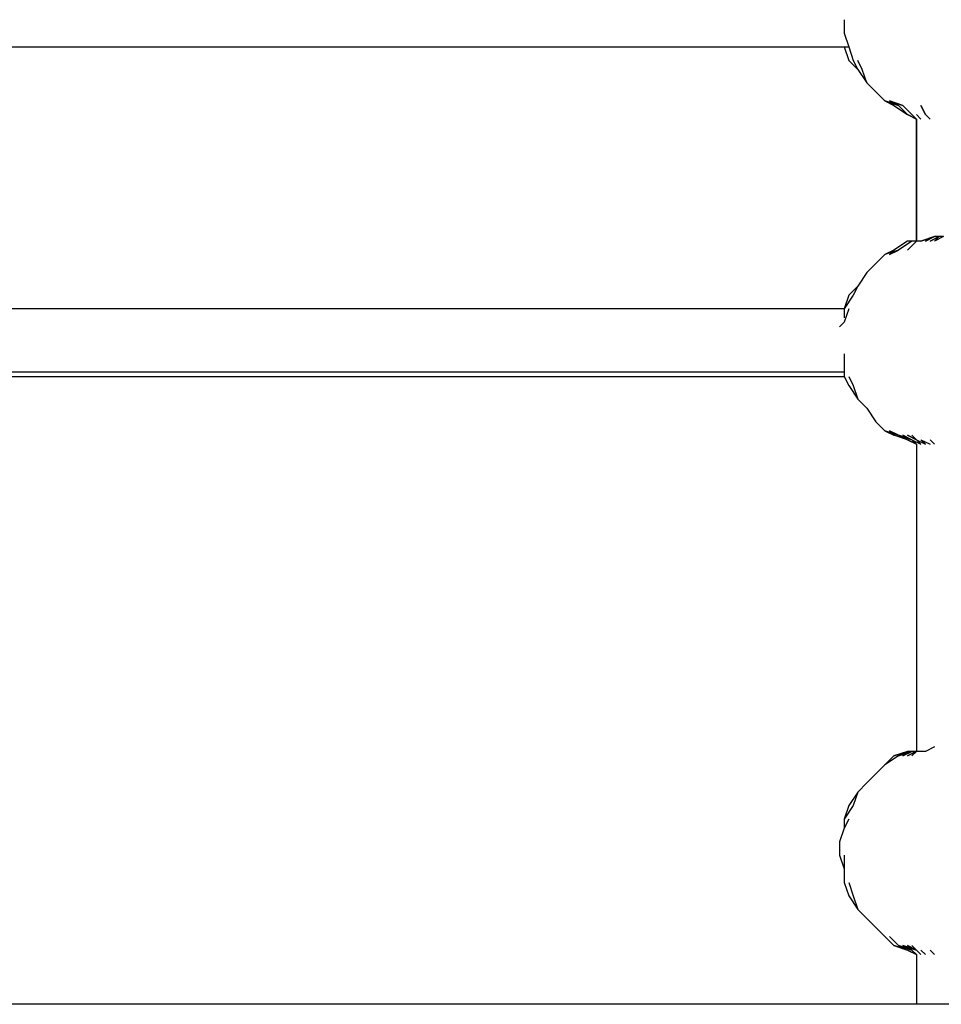
# Model space of a CAD drawing. Extents: x -2638 to 3116, y -240 to 1501.
# Drawn here: x 239 to 1103, y 0 to 923 of the extents above; entities that cross this region are included whole.
import ezdxf

# ---------------------------------------------------------------- set-up
doc = ezdxf.new("R2010")
doc.units = 0
doc.header["$LTSCALE"] = 5
doc.layers.add('Lg_area', color=4, linetype='CONTINUOUS')
doc.layers.add('Lg_prod', color=40, linetype='CONTINUOUS')

msp = doc.modelspace()

# ---------------------------------------------------------------- linework, layer by layer
at = {"layer": 'Lg_area'}
msp.add_line((1553.7664, -0.0015), (-29.6374, -0.0015), dxfattribs=at)
at = {"layer": 'Lg_prod'}
for p, q in [((1011.8528, 922.9451), (1011.8528, 910.244)), ((1011.8528, 910.244), (1016.0865, 897.5429)), ((93.1399, 897.5429), (1016.0865, 897.5429)), ((1011.8528, 897.5429), (1016.0865, 884.8418)), ((1016.0865, 897.5429), (1020.3202, 884.8418)), ((1016.0865, 884.8418), (1024.5539, 876.3744)), ((1020.3202, 884.8418), (1024.5539, 876.3744)), ((1028.7876, 876.3744), (1024.5539, 884.8418)), ((1024.5539, 876.3744), (1033.0213, 863.6733)), ((1033.0213, 863.6733), (1028.7876, 876.3744)), ((1033.0213, 863.6733), (1041.4887, 855.2059)), ((1041.4887, 855.2059), (1049.9561, 846.7385)), ((1062.6572, 842.5048), (1049.9561, 846.7385)), ((1049.9561, 846.7385), (1062.6572, 842.5048)), ((1058.4235, 842.5048), (1049.9561, 846.7385)), ((1049.9561, 846.7385), (1058.4235, 842.5048)), ((1062.6572, 842.5048), (1049.9561, 846.7385)), ((1049.9561, 846.7385), (1062.6572, 842.5048)), ((1058.4235, 842.5048), (1049.9561, 846.7385)), ((1049.9561, 846.7385), (1058.4235, 842.5048)), ((1062.6572, 842.5048), (1054.1898, 846.7385)), ((1066.8909, 842.5048), (1054.1898, 846.7385)), ((1054.1898, 846.7385), (1066.8909, 842.5048)), ((1062.6572, 842.5048), (1054.1898, 846.7385)), ((1054.1898, 846.7385), (1062.6572, 842.5048)), ((1066.8909, 842.5048), (1054.1898, 846.7385)), ((1054.1898, 846.7385), (1066.8909, 842.5048)), ((1062.6572, 842.5048), (1054.1898, 846.7385)), ((1058.4235, 842.5048), (1071.1246, 834.0374)), ((1062.6572, 842.5048), (1071.1246, 834.0374)), ((1075.3583, 834.0374), (1066.8909, 842.5048)), ((1066.8909, 842.5048), (1075.3583, 834.0374)), ((1088.0594, 834.0374), (1083.8257, 842.5048)), ((1083.8257, 842.5048), (1088.0594, 834.0374)), ((1071.1246, 834.0374), (1079.592, 829.8037)), ((1079.592, 829.8037), (1071.1246, 834.0374)), ((1071.1246, 834.0374), (1079.592, 829.8037)), ((1079.592, 829.8037), (1071.1246, 834.0374)), ((1075.3583, 834.0374), (1079.592, 829.8037)), ((1075.3583, 834.0374), (1079.592, 829.8037)), ((1079.592, 829.8037), (1075.3583, 834.0374)), ((1075.3583, 834.0374), (1079.592, 829.8037)), ((1075.3583, 834.0374), (1079.592, 829.8037)), ((1075.3583, 834.0374), (1079.592, 829.8037)), ((1079.592, 829.8037), (1075.3583, 834.0374)), ((1075.3583, 834.0374), (1079.592, 829.8037)), ((1083.8257, 829.8037), (1079.592, 834.0374)), ((1079.592, 834.0374), (1083.8257, 829.8037)), ((1092.2931, 829.8037), (1088.0594, 834.0374)), ((1088.0594, 834.0374), (1092.2931, 829.8037)), ((1079.592, 715.4938), (1079.592, 829.8037)), ((1079.592, 829.8037), (1079.592, 715.4938)), ((1071.1246, 715.4938), (1058.4235, 707.0264)), ((1075.3583, 715.4938), (1062.6572, 707.0264)), ((1071.1246, 707.0264), (1079.592, 715.4938)), ((1079.592, 715.4938), (1071.1246, 707.0264)), ((1075.3583, 715.4938), (1071.1246, 715.4938)), ((1079.592, 715.4938), (1075.3583, 715.4938)), ((1083.8257, 715.4938), (1079.592, 715.4938)), ((1083.8257, 715.4938), (1096.5268, 719.7275)), ((1096.5268, 719.7275), (1083.8257, 715.4938)), ((1096.5268, 719.7275), (1088.0594, 715.4938)), ((1088.0594, 715.4938), (1096.5268, 719.7275)), ((1096.5268, 719.7275), (1088.0594, 715.4938)), ((1096.5268, 719.7275), (1088.0594, 715.4938)), ((1092.2931, 715.4938), (1100.7605, 719.7275)), ((1100.7605, 719.7275), (1092.2931, 715.4938)), ((1092.2931, 715.4938), (1100.7605, 719.7275)), ((1100.7605, 719.7275), (1092.2931, 715.4938)), ((1096.5268, 715.4938), (1100.7605, 719.7275)), ((1104.9942, 719.7275), (1096.5268, 715.4938)), ((1100.7605, 719.7275), (1096.5268, 719.7275)), ((1104.9942, 719.7275), (1100.7605, 719.7275)), ((1049.9561, 702.7927), (1041.4887, 694.3253)), ((1049.9561, 702.7927), (1058.4235, 707.0264)), ((1062.6572, 707.0264), (1049.9561, 702.7927)), ((1062.6572, 707.0264), (1049.9561, 702.7927)), ((1058.4235, 707.0264), (1049.9561, 702.7927)), ((1054.1898, 702.7927), (1062.6572, 707.0264)), ((1062.6572, 707.0264), (1054.1898, 702.7927)), ((1041.4887, 694.3253), (1033.0213, 685.8579)), ((1033.0213, 685.8579), (1024.5539, 673.1568)), ((1016.0865, 664.6894), (1011.8528, 651.9883)), ((1020.3202, 664.6894), (1011.8528, 651.9883)), ((1024.5539, 673.1568), (1016.0865, 664.6894)), ((1024.5539, 673.1568), (1020.3202, 664.6894)), ((1011.8528, 651.9883), (93.1399, 651.9883)), ((1011.8528, 651.9883), (1011.8528, 643.5209)), ((1016.0865, 651.9883), (1011.8528, 639.2872)), ((1011.8528, 639.2872), (1007.6191, 635.0535)), ((1011.8528, 609.6513), (1011.8528, 601.1839)), ((1011.8528, 601.1839), (1011.8528, 588.4828)), ((93.1399, 592.7165), (1011.8528, 592.7165)), ((93.1399, 588.4828), (1011.8528, 588.4828)), ((1011.8528, 588.4828), (1016.0865, 580.0154)), ((1016.0865, 588.4828), (1020.3202, 580.0154)), ((1016.0865, 580.0154), (1024.5539, 567.3143)), ((1020.3202, 580.0154), (1024.5539, 567.3143)), ((1024.5539, 567.3143), (1033.0213, 558.8469)), ((1033.0213, 558.8469), (1041.4887, 546.1458)), ((1041.4887, 546.1458), (1049.9561, 537.6784)), ((1049.9561, 537.6784), (1062.6572, 533.4447)), ((1058.4235, 533.4447), (1049.9561, 537.6784)), ((1049.9561, 537.6784), (1058.4235, 533.4447)), ((1062.6572, 533.4447), (1049.9561, 537.6784)), ((1062.6572, 533.4447), (1054.1898, 537.6784)), ((1054.1898, 537.6784), (1062.6572, 533.4447)), ((1071.1246, 529.211), (1058.4235, 533.4447)), ((1071.1246, 529.211), (1058.4235, 533.4447)), ((1062.6572, 533.4447), (1071.1246, 529.211)), ((1062.6572, 533.4447), (1071.1246, 529.211)), ((1062.6572, 533.4447), (1075.3583, 529.211)), ((1075.3583, 529.211), (1062.6572, 533.4447)), ((1075.3583, 529.211), (1066.8909, 533.4447)), ((1066.8909, 533.4447), (1075.3583, 529.211)), ((1079.592, 529.211), (1071.1246, 533.4447)), ((1071.1246, 533.4447), (1079.592, 529.211)), ((1079.592, 524.9773), (1071.1246, 529.211)), ((1071.1246, 529.211), (1079.592, 524.9773)), ((1079.592, 529.211), (1075.3583, 533.4447)), ((1075.3583, 533.4447), (1079.592, 529.211)), ((1075.3583, 529.211), (1079.592, 524.9773)), ((1075.3583, 529.211), (1083.8257, 524.9773)), ((1075.3583, 529.211), (1079.592, 524.9773)), ((1079.592, 524.9773), (1075.3583, 529.211)), ((1083.8257, 524.9773), (1079.592, 529.211)), ((1079.592, 529.211), (1088.0594, 524.9773)), ((1088.0594, 524.9773), (1083.8257, 529.211)), ((1083.8257, 529.211), (1092.2931, 524.9773)), ((1096.5268, 524.9773), (1092.2931, 529.211)), ((1092.2931, 529.211), (1096.5268, 524.9773)), ((1079.592, 524.9773), (1079.592, 237.0857)), ((1096.5268, 241.3194), (1088.0594, 237.0857)), ((1096.5268, 241.3194), (1088.0594, 237.0857)), ((1049.9561, 224.3846), (1058.4235, 232.852)), ((1062.6572, 232.852), (1049.9561, 224.3846)), ((1058.4235, 232.852), (1071.1246, 237.0857)), ((1071.1246, 237.0857), (1058.4235, 232.852)), ((1058.4235, 232.852), (1071.1246, 237.0857)), ((1071.1246, 237.0857), (1058.4235, 232.852)), ((1058.4235, 232.852), (1071.1246, 237.0857)), ((1071.1246, 237.0857), (1058.4235, 232.852)), ((1071.1246, 237.0857), (1062.6572, 232.852)), ((1071.1246, 237.0857), (1062.6572, 232.852)), ((1062.6572, 232.852), (1075.3583, 237.0857)), ((1075.3583, 237.0857), (1062.6572, 232.852)), ((1071.1246, 237.0857), (1062.6572, 232.852)), ((1071.1246, 237.0857), (1062.6572, 232.852)), ((1062.6572, 232.852), (1075.3583, 237.0857)), ((1075.3583, 237.0857), (1062.6572, 232.852)), ((1062.6572, 232.852), (1071.1246, 237.0857)), ((1075.3583, 237.0857), (1062.6572, 232.852)), ((1062.6572, 232.852), (1075.3583, 237.0857)), ((1071.1246, 237.0857), (1062.6572, 232.852)), ((1066.8909, 232.852), (1075.3583, 237.0857)), ((1075.3583, 237.0857), (1066.8909, 232.852)), ((1066.8909, 232.852), (1075.3583, 237.0857)), ((1075.3583, 237.0857), (1066.8909, 232.852)), ((1066.8909, 232.852), (1075.3583, 237.0857)), ((1075.3583, 237.0857), (1066.8909, 232.852)), ((1071.1246, 232.852), (1079.592, 237.0857)), ((1079.592, 237.0857), (1071.1246, 232.852)), ((1079.592, 237.0857), (1071.1246, 237.0857)), ((1079.592, 237.0857), (1071.1246, 237.0857)), ((1071.1246, 232.852), (1079.592, 237.0857)), ((1079.592, 237.0857), (1071.1246, 232.852)), ((1079.592, 237.0857), (1071.1246, 237.0857)), ((1079.592, 237.0857), (1071.1246, 237.0857)), ((1071.1246, 232.852), (1079.592, 237.0857)), ((1079.592, 237.0857), (1071.1246, 232.852)), ((1079.592, 237.0857), (1071.1246, 237.0857)), ((1079.592, 237.0857), (1071.1246, 237.0857)), ((1075.3583, 237.0857), (1079.592, 237.0857)), ((1079.592, 237.0857), (1075.3583, 237.0857)), ((1075.3583, 237.0857), (1079.592, 237.0857)), ((1079.592, 237.0857), (1075.3583, 237.0857)), ((1075.3583, 237.0857), (1079.592, 237.0857)), ((1079.592, 237.0857), (1075.3583, 237.0857)), ((1075.3583, 237.0857), (1079.592, 237.0857)), ((1079.592, 237.0857), (1075.3583, 237.0857)), ((1075.3583, 232.852), (1079.592, 237.0857)), ((1075.3583, 237.0857), (1079.592, 237.0857)), ((1083.8257, 237.0857), (1075.3583, 237.0857)), ((1079.592, 237.0857), (1075.3583, 237.0857)), ((1075.3583, 232.852), (1079.592, 237.0857)), ((1079.592, 237.0857), (1075.3583, 237.0857)), ((1088.0594, 237.0857), (1079.592, 237.0857)), ((1088.0594, 237.0857), (1079.592, 237.0857)), ((1049.9561, 224.3846), (1041.4887, 215.9172)), ((1041.4887, 215.9172), (1033.0213, 207.4498)), ((1033.0213, 207.4498), (1024.5539, 198.9824)), ((1024.5539, 198.9824), (1016.0865, 186.2813)), ((1024.5539, 198.9824), (1020.3202, 186.2813)), ((1016.0865, 186.2813), (1011.8528, 173.5802)), ((1020.3202, 186.2813), (1011.8528, 173.5802)), ((1011.8528, 173.5802), (1011.8528, 165.1128)), ((1016.0865, 173.5802), (1011.8528, 165.1128)), ((1011.8528, 165.1128), (1007.6191, 152.4117)), ((1007.6191, 152.4117), (1007.6191, 139.7106)), ((1007.6191, 139.7106), (1011.8528, 127.0095)), ((1011.8528, 139.7106), (1011.8528, 127.0095)), ((1011.8528, 127.0095), (1011.8528, 114.3084)), ((1011.8528, 114.3084), (1016.0865, 101.6073)), ((1016.0865, 114.3084), (1020.3202, 101.6073)), ((1016.0865, 101.6073), (1024.5539, 88.9062)), ((1020.3202, 101.6073), (1024.5539, 88.9062)), ((1024.5539, 88.9062), (1033.0213, 80.4388)), ((1033.0213, 80.4388), (1041.4887, 71.9714)), ((1041.4887, 71.9714), (1049.9561, 63.504)), ((1049.9561, 63.504), (1058.4235, 55.0366)), ((1062.6572, 55.0366), (1054.1898, 63.504)), ((1054.1898, 63.504), (1062.6572, 55.0366)), ((1058.4235, 55.0366), (1071.1246, 50.8029)), ((1071.1246, 50.8029), (1058.4235, 55.0366)), ((1058.4235, 55.0366), (1071.1246, 50.8029)), ((1071.1246, 50.8029), (1058.4235, 55.0366)), ((1071.1246, 50.8029), (1058.4235, 55.0366)), ((1071.1246, 50.8029), (1058.4235, 55.0366)), ((1062.6572, 55.0366), (1071.1246, 50.8029)), ((1062.6572, 55.0366), (1075.3583, 50.8029)), ((1075.3583, 50.8029), (1062.6572, 55.0366)), ((1062.6572, 55.0366), (1071.1246, 50.8029)), ((1062.6572, 55.0366), (1071.1246, 50.8029)), ((1062.6572, 55.0366), (1075.3583, 50.8029)), ((1075.3583, 50.8029), (1062.6572, 55.0366)), ((1062.6572, 55.0366), (1071.1246, 50.8029)), ((1062.6572, 55.0366), (1071.1246, 50.8029)), ((1062.6572, 55.0366), (1071.1246, 50.8029)), ((1062.6572, 55.0366), (1075.3583, 50.8029)), ((1075.3583, 50.8029), (1062.6572, 55.0366)), ((1075.3583, 50.8029), (1066.8909, 55.0366)), ((1066.8909, 55.0366), (1079.592, 50.8029)), ((1079.592, 50.8029), (1066.8909, 55.0366)), ((1066.8909, 55.0366), (1075.3583, 50.8029)), ((1075.3583, 50.8029), (1066.8909, 55.0366)), ((1066.8909, 55.0366), (1079.592, 50.8029)), ((1079.592, 50.8029), (1066.8909, 55.0366)), ((1066.8909, 55.0366), (1075.3583, 50.8029)), ((1075.3583, 50.8029), (1066.8909, 55.0366)), ((1066.8909, 55.0366), (1075.3583, 50.8029)), ((1079.592, 50.8029), (1071.1246, 55.0366)), ((1071.1246, 55.0366), (1079.592, 50.8029)), ((1071.1246, 50.8029), (1079.592, 46.5692)), ((1079.592, 46.5692), (1071.1246, 50.8029)), ((1071.1246, 50.8029), (1079.592, 46.5692)), ((1079.592, 46.5692), (1071.1246, 50.8029)), ((1079.592, 46.5692), (1071.1246, 50.8029)), ((1071.1246, 50.8029), (1079.592, 46.5692)), ((1079.592, 50.8029), (1075.3583, 55.0366)), ((1075.3583, 55.0366), (1079.592, 50.8029)), ((1075.3583, 50.8029), (1079.592, 46.5692)), ((1075.3583, 50.8029), (1079.592, 46.5692)), ((1079.592, 46.5692), (1075.3583, 50.8029)), ((1075.3583, 50.8029), (1079.592, 46.5692)), ((1075.3583, 50.8029), (1079.592, 46.5692)), ((1075.3583, 50.8029), (1079.592, 46.5692)), ((1079.592, 46.5692), (1075.3583, 50.8029)), ((1075.3583, 50.8029), (1079.592, 46.5692)), ((1075.3583, 50.8029), (1079.592, 46.5692)), ((1075.3583, 50.8029), (1079.592, 46.5692)), ((1075.3583, 50.8029), (1079.592, 46.5692)), ((1079.592, 46.5692), (1075.3583, 50.8029)), ((1083.8257, 46.5692), (1079.592, 50.8029)), ((1079.592, 50.8029), (1083.8257, 46.5692)), ((1079.592, 46.5692), (1079.592, -0.0015)), ((1088.0594, 46.5692), (1083.8257, 50.8029)), ((1083.8257, 50.8029), (1088.0594, 46.5692)), ((1096.5268, 46.5692), (1092.2931, 50.8029)), ((1092.2931, 50.8029), (1096.5268, 46.5692))]:
    msp.add_line(p, q, dxfattribs=at)

doc.saveas('drawing.dxf')
